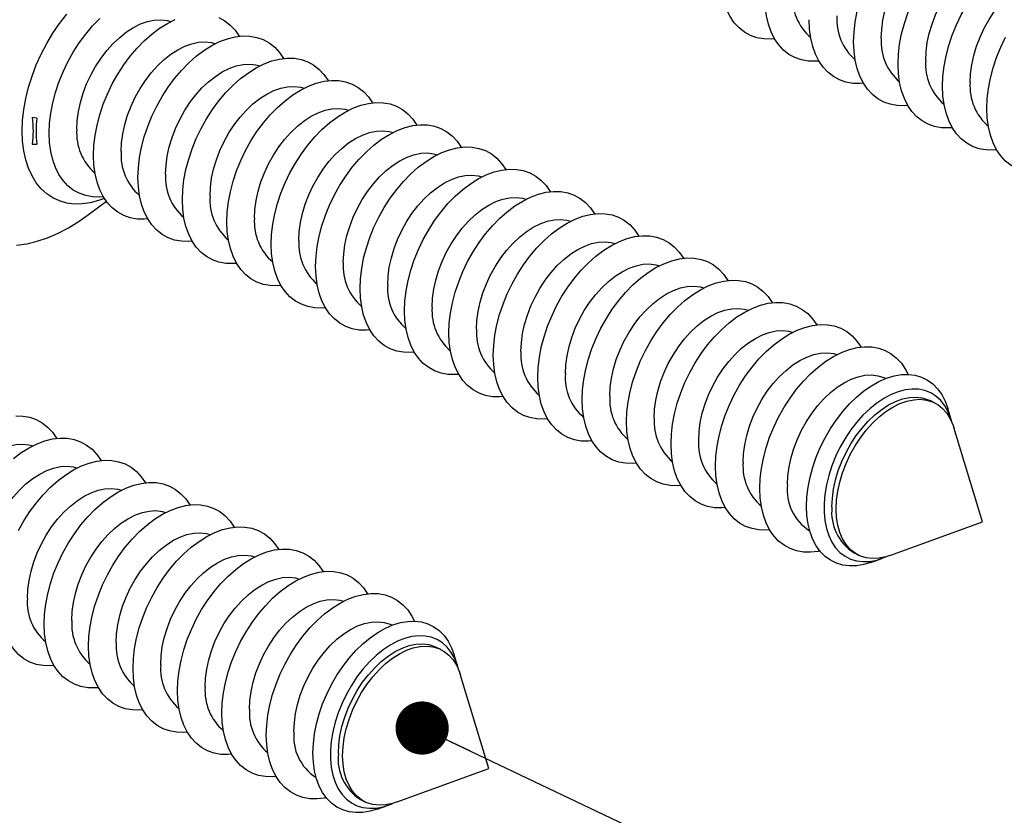
# Model space of a CAD drawing. Units: millimetres. Extents: x 0 to 840, y 0 to 594.
# Drawn here: x 504 to 533, y 363 to 386 of the extents above; entities that cross this region are included whole.
import ezdxf

# ---------------------------------------------------------------- set-up
doc = ezdxf.new("R2010")
doc.units = ezdxf.units.MM
doc.header["$LTSCALE"] = 2
doc.dimstyles.new('SLDDIMSTYLE1', dxfattribs={"dimtxt": 0.18, "dimasz": 1.524, "dimexe": 0, "dimexo": 0.0625, "dimgap": 0, "dimtad": 0, "dimtih": 1, "dimtoh": 1, "dimdec": 0, "dimrnd": 1e-09, "dimzin": 0, "dimdsep": 46, "dimtxsty": 'Standard', "dimblk1": 'DOT', "dimblk2": 'DOT', "dimsah": 1, "dimcen": 0.09, "dimadec": 0, "dimazin": 0, "dimtfac": 1.524, "dimtdec": 0, "dimtofl": 0, "dimtmove": 0, "dimatfit": 3, "dimldrblk": 'DOT', "dimfxl": 1, "dimfrac": 2, "dimtolj": 1, "dimtzin": 0, "dimarcsym": 0})

# ---------------------------------------------------------------- blocks, each defined once
blk = doc.blocks.new('_Dot')
at = {"color": 0, "linetype": 'ByBlock', "lineweight": -2}
blk.add_line((-0.5, 0), (-1, 0), dxfattribs=at)
at = {"color": 0, "linetype": 'ByBlock', "const_width": 0.5}
blk.add_lwpolyline([(-0.25, 0, 1), (0.25, 0, 1)], format="xyb", close=True, dxfattribs=at)

msp = doc.modelspace()

# ---------------------------------------------------------------- linework, layer by layer
at = {"color": 7, "linetype": 'Continuous', "lineweight": 25}
for p, q in [((504.948, 383.186), (504.815, 383.209)), ((504.815, 382.441), (504.948, 382.444)), ((506.433, 380.425), (506.941, 380.806)), ((529.276, 375.727), (529.275, 375.728)), ((530.671, 375.03), (530.547, 375.091)), ((531.152, 374.546), (531.054, 374.868)), ((532.044, 371.615), (531.221, 374.319)), ((529.387, 370.651), (532.044, 371.615)), ((527.092, 371.363), (527.094, 371.362)), ((528.365, 370.726), (528.488, 370.665)), ((528.848, 370.455), (529.164, 370.57)), ((515.134, 368.656), (515.132, 368.657)), ((516.529, 367.958), (516.405, 368.02)), ((517.01, 367.474), (516.912, 367.797)), ((517.902, 364.544), (517.079, 367.247)), ((515.245, 363.58), (517.902, 364.544)), ((512.95, 364.292), (512.951, 364.291)), ((514.223, 363.655), (514.346, 363.594)), ((514.705, 363.384), (515.022, 363.499))]:
    msp.add_line(p, q, dxfattribs=at)
at = {"color": 7, "linetype": 'Continuous', "lineweight": 25, "flags": 128}
for points in [[(529.626, 384.739), (529.637, 385.02), (529.672, 385.311), (529.728, 385.606), (529.806, 385.905), (529.906, 386.202), (530.025, 386.497), (530.163, 386.784), (530.319, 387.062), (530.49, 387.328), (530.675, 387.578), (530.872, 387.811), (531.08, 388.024), (531.295, 388.214), (531.516, 388.38), (531.741, 388.52), (531.966, 388.633), (532.191, 388.718), (532.412, 388.772), (532.627, 388.797), (532.834, 388.792)], [(529.145, 385.481), (529.157, 385.732), (529.192, 385.992), (529.249, 386.256), (529.329, 386.521), (529.429, 386.784), (529.549, 387.041), (529.686, 387.289), (529.84, 387.524), (530.008, 387.742), (530.187, 387.942), (530.376, 388.121), (530.571, 388.275), (530.77, 388.403), (530.971, 388.504), (531.17, 388.575), (531.365, 388.616), (531.554, 388.626), (531.733, 388.605), (531.843, 388.575)], [(530.418, 384.845), (530.43, 385.096), (530.464, 385.355), (530.522, 385.619), (530.601, 385.885), (530.702, 386.148), (530.822, 386.405), (530.959, 386.652), (531.113, 386.887), (531.281, 387.106), (531.46, 387.306), (531.648, 387.484), (531.844, 387.639), (532.043, 387.767), (532.244, 387.867), (532.443, 387.938), (532.638, 387.979), (532.827, 387.989), (533.006, 387.969), (533.116, 387.939)], [(530.899, 384.102), (530.91, 384.384), (530.944, 384.674), (531.001, 384.97), (531.079, 385.268), (531.179, 385.566), (531.298, 385.86), (531.436, 386.148), (531.592, 386.426), (531.763, 386.691), (531.948, 386.942), (532.145, 387.175), (532.353, 387.387), (532.568, 387.578), (532.789, 387.744)], [(526.089, 385.461), (525.989, 385.453), (525.781, 385.458), (525.584, 385.494), (525.399, 385.559), (525.228, 385.653), (525.072, 385.776), (524.934, 385.925), (524.815, 386.1), (524.715, 386.299), (524.637, 386.519), (524.58, 386.758), (524.546, 387.014), (524.535, 387.284)], [(531.691, 384.208), (531.702, 384.46), (531.737, 384.719), (531.795, 384.983), (531.874, 385.248), (531.975, 385.511), (532.094, 385.768), (532.232, 386.016), (532.386, 386.251), (532.553, 386.47), (532.733, 386.67), (532.921, 386.848), (533.116, 387.002), (533.316, 387.13), (533.516, 387.231), (533.716, 387.302), (533.911, 387.343), (534.099, 387.353), (534.279, 387.332), (534.389, 387.303)], [(527.362, 384.825), (527.261, 384.817), (527.054, 384.822), (526.857, 384.857), (526.672, 384.923), (526.5, 385.017), (526.345, 385.14), (526.207, 385.289), (526.087, 385.464), (525.988, 385.662), (525.91, 385.882), (525.853, 386.122), (525.819, 386.378), (525.808, 386.648)], [(528.353, 385.375), (528.365, 385.657), (528.399, 385.947), (528.455, 386.243)], [(505.302, 382.759), (505.313, 383.04), (505.347, 383.331), (505.404, 383.626), (505.482, 383.925), (505.581, 384.223), (505.701, 384.517), (505.839, 384.804), (505.994, 385.082), (506.165, 385.348), (506.351, 385.598), (506.548, 385.831), (506.755, 386.044)], [(506.093, 382.865), (506.105, 383.116), (506.14, 383.375), (506.197, 383.64), (506.277, 383.905), (506.377, 384.168), (506.497, 384.425), (506.635, 384.673), (506.788, 384.907), (506.956, 385.126), (507.135, 385.326), (507.324, 385.504), (507.519, 385.659), (507.718, 385.787), (507.919, 385.887), (508.118, 385.958), (508.314, 385.999), (508.502, 386.009), (508.681, 385.989), (508.792, 385.959)], [(506.574, 382.122), (506.586, 382.404), (506.62, 382.694), (506.676, 382.99), (506.755, 383.288), (506.854, 383.586), (506.974, 383.88), (507.112, 384.168), (507.267, 384.446), (507.438, 384.712), (507.623, 384.962), (507.821, 385.195), (508.028, 385.407), (508.243, 385.598), (508.464, 385.764), (508.689, 385.904), (508.915, 386.017)], [(510.165, 386.075), (510.336, 385.981), (510.492, 385.858), (510.63, 385.709), (510.747, 385.537)], [(528.635, 384.188), (528.534, 384.18), (528.327, 384.185), (528.13, 384.221), (527.944, 384.286), (527.773, 384.381), (527.618, 384.503), (527.48, 384.653), (527.36, 384.827), (527.261, 385.026), (527.183, 385.246), (527.126, 385.485), (527.092, 385.741), (527.08, 386.011)], [(507.847, 381.486), (507.859, 381.768), (507.893, 382.058), (507.949, 382.354), (508.028, 382.652), (508.127, 382.95), (508.246, 383.244), (508.384, 383.532), (508.54, 383.81), (508.711, 384.075), (508.896, 384.326), (509.094, 384.558), (509.301, 384.771), (509.516, 384.961), (509.737, 385.128), (509.962, 385.268), (510.187, 385.381), (510.412, 385.465), (510.633, 385.52), (510.848, 385.545), (511.055, 385.539), (511.253, 385.504), (511.438, 385.439), (511.609, 385.344), (511.765, 385.222), (511.903, 385.072), (512.02, 384.9)], [(532.172, 383.466), (532.183, 383.748), (532.217, 384.038), (532.274, 384.334), (532.352, 384.632), (532.451, 384.93), (532.571, 385.224), (532.709, 385.511)], [(507.366, 382.228), (507.378, 382.48), (507.413, 382.739), (507.47, 383.003), (507.55, 383.269), (507.65, 383.532), (507.77, 383.789), (507.908, 384.036), (508.061, 384.271), (508.229, 384.49), (508.408, 384.69), (508.597, 384.868), (508.792, 385.022), (508.991, 385.15), (509.192, 385.251), (509.391, 385.322), (509.586, 385.363), (509.775, 385.373), (509.954, 385.352), (510.065, 385.323)], [(529.908, 383.552), (529.807, 383.544), (529.6, 383.549), (529.402, 383.585), (529.217, 383.65), (529.046, 383.744), (528.891, 383.867), (528.752, 384.016), (528.633, 384.191), (528.534, 384.39), (528.455, 384.609), (528.399, 384.849), (528.365, 385.105), (528.353, 385.375)], [(509.12, 380.85), (509.131, 381.131), (509.165, 381.422), (509.222, 381.717), (509.3, 382.016), (509.4, 382.313), (509.519, 382.608), (509.657, 382.895), (509.813, 383.173), (509.984, 383.439), (510.169, 383.689), (510.366, 383.922), (510.574, 384.135), (510.789, 384.325), (511.01, 384.491), (511.234, 384.631), (511.46, 384.744), (511.685, 384.828), (511.906, 384.883), (512.121, 384.908), (512.328, 384.903), (512.525, 384.867), (512.711, 384.802), (512.882, 384.708), (513.037, 384.585), (513.175, 384.436), (513.293, 384.264)], [(508.639, 381.592), (508.651, 381.843), (508.686, 382.103), (508.743, 382.367), (508.823, 382.632), (508.923, 382.895), (509.043, 383.152), (509.18, 383.4), (509.334, 383.635), (509.502, 383.853), (509.681, 384.053), (509.87, 384.232), (510.065, 384.386), (510.264, 384.514), (510.465, 384.614), (510.664, 384.686), (510.859, 384.726), (511.048, 384.737), (511.227, 384.716), (511.337, 384.686)], [(531.18, 382.915), (531.08, 382.907), (530.872, 382.913), (530.675, 382.948), (530.49, 383.013), (530.319, 383.108), (530.163, 383.23), (530.025, 383.38), (529.906, 383.555), (529.806, 383.753), (529.728, 383.973), (529.672, 384.212), (529.637, 384.468), (529.626, 384.739)], [(510.393, 380.213), (510.404, 380.495), (510.438, 380.785), (510.495, 381.081), (510.573, 381.379), (510.673, 381.677), (510.792, 381.971), (510.93, 382.259), (511.085, 382.537), (511.257, 382.802), (511.442, 383.053), (511.639, 383.286), (511.846, 383.498), (512.062, 383.689), (512.283, 383.855), (512.507, 383.995), (512.733, 384.108), (512.957, 384.192), (513.178, 384.247), (513.394, 384.272), (513.601, 384.267), (513.798, 384.231), (513.983, 384.166), (514.155, 384.071), (514.31, 383.949), (514.448, 383.799), (514.566, 383.627)], [(509.912, 380.956), (509.923, 381.207), (509.958, 381.466), (510.016, 381.73), (510.095, 381.996), (510.196, 382.259), (510.315, 382.516), (510.453, 382.763), (510.607, 382.998), (510.774, 383.217), (510.954, 383.417), (511.142, 383.595), (511.338, 383.75), (511.537, 383.878), (511.737, 383.978), (511.937, 384.049), (512.132, 384.09), (512.32, 384.1), (512.5, 384.08), (512.61, 384.05)], [(532.453, 382.279), (532.353, 382.271), (532.145, 382.276), (531.948, 382.312), (531.763, 382.377), (531.592, 382.471), (531.436, 382.594), (531.298, 382.743), (531.179, 382.918), (531.079, 383.117), (531.001, 383.337), (530.944, 383.576), (530.91, 383.832), (530.899, 384.102)], [(511.185, 380.319), (511.196, 380.57), (511.231, 380.83), (511.289, 381.094), (511.368, 381.359), (511.468, 381.622), (511.588, 381.879), (511.726, 382.127), (511.88, 382.362), (512.047, 382.581), (512.227, 382.781), (512.415, 382.959), (512.61, 383.113), (512.81, 383.241), (513.01, 383.342), (513.21, 383.413), (513.405, 383.454), (513.593, 383.464), (513.773, 383.443), (513.883, 383.413)], [(511.665, 379.577), (511.677, 379.858), (511.711, 380.149), (511.768, 380.445), (511.846, 380.743), (511.945, 381.041), (512.065, 381.335), (512.203, 381.622), (512.358, 381.9), (512.529, 382.166), (512.715, 382.416), (512.912, 382.649), (513.119, 382.862), (513.335, 383.052), (513.556, 383.218), (513.78, 383.359), (514.006, 383.471), (514.23, 383.556), (514.451, 383.611), (514.666, 383.635), (514.874, 383.63), (515.071, 383.595), (515.256, 383.529), (515.427, 383.435), (515.583, 383.312), (515.721, 383.163), (515.839, 382.991)], [(533.726, 381.643), (533.625, 381.635), (533.418, 381.64), (533.221, 381.675), (533.036, 381.741), (532.864, 381.835), (532.709, 381.958), (532.571, 382.107), (532.451, 382.282), (532.352, 382.48), (532.274, 382.7), (532.217, 382.94), (532.183, 383.196), (532.172, 383.466)], [(512.938, 378.94), (512.95, 379.222), (512.984, 379.512), (513.04, 379.808), (513.119, 380.106), (513.218, 380.404), (513.337, 380.698), (513.476, 380.986), (513.631, 381.264), (513.802, 381.53), (513.987, 381.78), (514.185, 382.013), (514.392, 382.225), (514.607, 382.416), (514.828, 382.582), (515.053, 382.722), (515.278, 382.835), (515.503, 382.919), (515.724, 382.974), (515.939, 382.999), (516.147, 382.994), (516.344, 382.958), (516.529, 382.893), (516.7, 382.799), (516.856, 382.676), (516.994, 382.527), (517.111, 382.355)], [(506.856, 380.935), (506.755, 380.927), (506.548, 380.933), (506.351, 380.968), (506.165, 381.034), (505.994, 381.128), (505.839, 381.25), (505.701, 381.4), (505.581, 381.575), (505.482, 381.773), (505.404, 381.993), (505.347, 382.232), (505.313, 382.488), (505.302, 382.759)], [(512.457, 379.683), (512.469, 379.934), (512.504, 380.193), (512.561, 380.458), (512.641, 380.723), (512.741, 380.986), (512.861, 381.243), (512.999, 381.491), (513.152, 381.725), (513.32, 381.944), (513.499, 382.144), (513.688, 382.322), (513.883, 382.477), (514.082, 382.605), (514.283, 382.705), (514.482, 382.776), (514.678, 382.817), (514.866, 382.828), (515.045, 382.807), (515.156, 382.777)], [(514.211, 378.304), (514.222, 378.586), (514.257, 378.876), (514.313, 379.172), (514.392, 379.47), (514.491, 379.768), (514.61, 380.062), (514.748, 380.35), (514.904, 380.628), (515.075, 380.893), (515.26, 381.144), (515.458, 381.376), (515.665, 381.589), (515.88, 381.779), (516.101, 381.946), (516.326, 382.086), (516.551, 382.199), (516.776, 382.283), (516.997, 382.338), (517.212, 382.363), (517.419, 382.357), (517.617, 382.322), (517.802, 382.257), (517.973, 382.162), (518.128, 382.04), (518.267, 381.89), (518.384, 381.718)], [(508.129, 380.299), (508.028, 380.291), (507.821, 380.296), (507.623, 380.332), (507.438, 380.397), (507.267, 380.492), (507.112, 380.614), (506.974, 380.764), (506.854, 380.938), (506.755, 381.137), (506.676, 381.357), (506.62, 381.596), (506.586, 381.852), (506.574, 382.122)], [(513.73, 379.046), (513.742, 379.298), (513.777, 379.557), (513.834, 379.821), (513.914, 380.087), (514.014, 380.35), (514.134, 380.607), (514.272, 380.854), (514.425, 381.089), (514.593, 381.308), (514.772, 381.508), (514.961, 381.686), (515.156, 381.84), (515.355, 381.969), (515.556, 382.069), (515.755, 382.14), (515.95, 382.181), (516.139, 382.191), (516.318, 382.17), (516.429, 382.141)], [(515.484, 377.668), (515.495, 377.949), (515.529, 378.24), (515.586, 378.535), (515.664, 378.834), (515.764, 379.131), (515.883, 379.426), (516.021, 379.713), (516.177, 379.991), (516.348, 380.257), (516.533, 380.507), (516.73, 380.74), (516.938, 380.953), (517.153, 381.143), (517.374, 381.309), (517.598, 381.449), (517.824, 381.562), (518.049, 381.646), (518.27, 381.701), (518.485, 381.726), (518.692, 381.721), (518.889, 381.685), (519.075, 381.62), (519.246, 381.526), (519.401, 381.403), (519.539, 381.254), (519.657, 381.082)], [(509.401, 379.663), (509.301, 379.655), (509.094, 379.66), (508.896, 379.695), (508.711, 379.761), (508.54, 379.855), (508.384, 379.978), (508.246, 380.127), (508.127, 380.302), (508.028, 380.5), (507.949, 380.72), (507.893, 380.96), (507.859, 381.216), (507.847, 381.486)], [(515.003, 378.41), (515.015, 378.661), (515.049, 378.921), (515.107, 379.185), (515.186, 379.45), (515.287, 379.713), (515.407, 379.97), (515.544, 380.218), (515.698, 380.453), (515.866, 380.671), (516.045, 380.871), (516.233, 381.05), (516.429, 381.204), (516.628, 381.332), (516.829, 381.432), (517.028, 381.504), (517.223, 381.544), (517.412, 381.555), (517.591, 381.534), (517.701, 381.504)], [(516.276, 377.774), (516.287, 378.025), (516.322, 378.284), (516.38, 378.548), (516.459, 378.814), (516.56, 379.077), (516.679, 379.334), (516.817, 379.581), (516.971, 379.816), (517.138, 380.035), (517.318, 380.235), (517.506, 380.413), (517.701, 380.568), (517.901, 380.696), (518.101, 380.796), (518.301, 380.867), (518.496, 380.908), (518.684, 380.918), (518.864, 380.898), (518.974, 380.868)], [(516.757, 377.031), (516.768, 377.313), (516.802, 377.603), (516.859, 377.899), (516.937, 378.197), (517.037, 378.495), (517.156, 378.789), (517.294, 379.077), (517.449, 379.355), (517.621, 379.62), (517.806, 379.871), (518.003, 380.104), (518.21, 380.316), (518.426, 380.507), (518.647, 380.673), (518.871, 380.813), (519.097, 380.926), (519.321, 381.01), (519.542, 381.065), (519.758, 381.09), (519.965, 381.085), (520.162, 381.049), (520.347, 380.984), (520.519, 380.889), (520.674, 380.767), (520.812, 380.617), (520.93, 380.445)], [(510.674, 379.026), (510.574, 379.018), (510.366, 379.024), (510.169, 379.059), (509.984, 379.124), (509.813, 379.219), (509.657, 379.341), (509.519, 379.491), (509.4, 379.666), (509.3, 379.864), (509.222, 380.084), (509.165, 380.323), (509.131, 380.579), (509.12, 380.85)], [(504.371, 379.546), (504.661, 379.588), (504.957, 379.659), (505.256, 379.76), (505.558, 379.89), (505.861, 380.048), (506.162, 380.234), (506.433, 380.425)], [(518.029, 376.395), (518.041, 376.676), (518.075, 376.967), (518.132, 377.263), (518.21, 377.561), (518.309, 377.859), (518.429, 378.153), (518.567, 378.44), (518.722, 378.718), (518.893, 378.984), (519.079, 379.234), (519.276, 379.467), (519.483, 379.68), (519.699, 379.87), (519.92, 380.036), (520.144, 380.177), (520.37, 380.289), (520.594, 380.374), (520.815, 380.429), (521.03, 380.453), (521.238, 380.448), (521.435, 380.413), (521.62, 380.347), (521.791, 380.253), (521.947, 380.13), (522.085, 379.981), (522.203, 379.809)], [(511.947, 378.39), (511.846, 378.382), (511.639, 378.387), (511.442, 378.423), (511.257, 378.488), (511.085, 378.582), (510.93, 378.705), (510.792, 378.854), (510.673, 379.029), (510.573, 379.228), (510.495, 379.448), (510.438, 379.687), (510.404, 379.943), (510.393, 380.213)], [(517.549, 377.137), (517.56, 377.388), (517.595, 377.648), (517.653, 377.912), (517.732, 378.177), (517.832, 378.44), (517.952, 378.697), (518.09, 378.945), (518.244, 379.18), (518.411, 379.399), (518.591, 379.599), (518.779, 379.777), (518.974, 379.931), (519.174, 380.059), (519.374, 380.16), (519.573, 380.231), (519.769, 380.272), (519.957, 380.282), (520.137, 380.261), (520.247, 380.231)], [(519.302, 375.758), (519.314, 376.04), (519.348, 376.33), (519.404, 376.626), (519.483, 376.924), (519.582, 377.222), (519.701, 377.516), (519.84, 377.804), (519.995, 378.082), (520.166, 378.348), (520.351, 378.598), (520.549, 378.831), (520.756, 379.043), (520.971, 379.234), (521.192, 379.4), (521.417, 379.54), (521.642, 379.653), (521.867, 379.737), (522.088, 379.792), (522.303, 379.817), (522.511, 379.812), (522.708, 379.776), (522.893, 379.711), (523.064, 379.617), (523.22, 379.494), (523.358, 379.345), (523.475, 379.173)], [(513.22, 377.753), (513.119, 377.746), (512.912, 377.751), (512.715, 377.786), (512.529, 377.852), (512.358, 377.946), (512.203, 378.069), (512.065, 378.218), (511.945, 378.393), (511.846, 378.591), (511.768, 378.811), (511.711, 379.05), (511.677, 379.307), (511.665, 379.577)], [(518.821, 376.501), (518.833, 376.752), (518.868, 377.011), (518.925, 377.276), (519.005, 377.541), (519.105, 377.804), (519.225, 378.061), (519.363, 378.309), (519.516, 378.543), (519.684, 378.762), (519.863, 378.962), (520.052, 379.14), (520.247, 379.295), (520.446, 379.423), (520.647, 379.523), (520.846, 379.594), (521.042, 379.635), (521.23, 379.646), (521.409, 379.625), (521.52, 379.595)], [(520.575, 375.122), (520.586, 375.404), (520.621, 375.694), (520.677, 375.99), (520.756, 376.288), (520.855, 376.586), (520.974, 376.88), (521.112, 377.168), (521.268, 377.446), (521.439, 377.711), (521.624, 377.962), (521.821, 378.194), (522.029, 378.407), (522.244, 378.597), (522.465, 378.764), (522.69, 378.904), (522.915, 379.017), (523.14, 379.101), (523.361, 379.156), (523.576, 379.181), (523.783, 379.175), (523.981, 379.14), (524.166, 379.075), (524.337, 378.98), (524.492, 378.858), (524.631, 378.708), (524.748, 378.536)], [(514.493, 377.117), (514.392, 377.109), (514.185, 377.114), (513.987, 377.15), (513.802, 377.215), (513.631, 377.31), (513.476, 377.432), (513.337, 377.582), (513.218, 377.756), (513.119, 377.955), (513.04, 378.175), (512.984, 378.414), (512.95, 378.67), (512.938, 378.94)], [(520.094, 375.864), (520.106, 376.116), (520.141, 376.375), (520.198, 376.639), (520.278, 376.905), (520.378, 377.168), (520.498, 377.425), (520.635, 377.672), (520.789, 377.907), (520.957, 378.126), (521.136, 378.326), (521.325, 378.504), (521.52, 378.658), (521.719, 378.787), (521.92, 378.887), (522.119, 378.958), (522.314, 378.999), (522.503, 379.009), (522.682, 378.988), (522.792, 378.959)], [(521.367, 375.228), (521.379, 375.479), (521.413, 375.739), (521.471, 376.003), (521.55, 376.268), (521.651, 376.531), (521.771, 376.788), (521.908, 377.036), (522.062, 377.271), (522.23, 377.489), (522.409, 377.689), (522.597, 377.868), (522.793, 378.022), (522.992, 378.15), (523.193, 378.25), (523.392, 378.322), (523.587, 378.363), (523.776, 378.373), (523.955, 378.352), (524.065, 378.322)], [(521.848, 374.486), (521.859, 374.767), (521.893, 375.058), (521.95, 375.353), (522.028, 375.652), (522.128, 375.949), (522.247, 376.244), (522.385, 376.531), (522.541, 376.809), (522.712, 377.075), (522.897, 377.325), (523.094, 377.558), (523.302, 377.771), (523.517, 377.961), (523.738, 378.127), (523.962, 378.267), (524.188, 378.38), (524.412, 378.464), (524.633, 378.519), (524.849, 378.544), (525.056, 378.539), (525.253, 378.503), (525.439, 378.438), (525.61, 378.344), (525.765, 378.221), (525.903, 378.072), (526.021, 377.9)], [(515.765, 376.481), (515.665, 376.473), (515.458, 376.478), (515.26, 376.513), (515.075, 376.579), (514.904, 376.673), (514.748, 376.796), (514.61, 376.945), (514.491, 377.12), (514.392, 377.318), (514.313, 377.538), (514.257, 377.778), (514.222, 378.034), (514.211, 378.304)], [(523.121, 373.849), (523.132, 374.131), (523.166, 374.421), (523.223, 374.717), (523.301, 375.015), (523.4, 375.313), (523.52, 375.607), (523.658, 375.895), (523.813, 376.173), (523.985, 376.438), (524.17, 376.689), (524.367, 376.922), (524.574, 377.134), (524.79, 377.325), (525.011, 377.491), (525.235, 377.631), (525.461, 377.744), (525.685, 377.828), (525.906, 377.883), (526.122, 377.908), (526.329, 377.903), (526.526, 377.867), (526.711, 377.802), (526.883, 377.707), (527.038, 377.585), (527.176, 377.435), (527.294, 377.263)], [(517.038, 375.844), (516.938, 375.836), (516.73, 375.842), (516.533, 375.877), (516.348, 375.942), (516.177, 376.037), (516.021, 376.159), (515.883, 376.309), (515.764, 376.484), (515.664, 376.682), (515.586, 376.902), (515.529, 377.141), (515.495, 377.397), (515.484, 377.668)], [(522.64, 374.592), (522.651, 374.843), (522.686, 375.102), (522.744, 375.366), (522.823, 375.632), (522.924, 375.895), (523.043, 376.152), (523.181, 376.399), (523.335, 376.634), (523.502, 376.853), (523.682, 377.053), (523.87, 377.231), (524.065, 377.386), (524.265, 377.514), (524.465, 377.614), (524.665, 377.685), (524.86, 377.726), (525.048, 377.736), (525.228, 377.716), (525.338, 377.686)], [(524.393, 373.213), (524.405, 373.495), (524.439, 373.785), (524.496, 374.081), (524.574, 374.379), (524.673, 374.677), (524.793, 374.971), (524.931, 375.258), (525.086, 375.536), (525.257, 375.802), (525.443, 376.052), (525.64, 376.285), (525.847, 376.498), (526.062, 376.688), (526.283, 376.854), (526.508, 376.995), (526.734, 377.107), (526.958, 377.192), (527.179, 377.247), (527.394, 377.271), (527.602, 377.266), (527.799, 377.231), (527.984, 377.165), (528.155, 377.071), (528.311, 376.948), (528.449, 376.799), (528.567, 376.627)], [(518.311, 375.208), (518.21, 375.2), (518.003, 375.205), (517.806, 375.241), (517.621, 375.306), (517.449, 375.4), (517.294, 375.523), (517.156, 375.672), (517.037, 375.847), (516.937, 376.046), (516.859, 376.266), (516.802, 376.505), (516.768, 376.761), (516.757, 377.031)], [(523.913, 373.955), (523.924, 374.206), (523.959, 374.466), (524.017, 374.73), (524.096, 374.995), (524.196, 375.258), (524.316, 375.515), (524.454, 375.763), (524.608, 375.998), (524.775, 376.217), (524.954, 376.417), (525.143, 376.595), (525.338, 376.749), (525.538, 376.877), (525.738, 376.978), (525.937, 377.049), (526.133, 377.09), (526.321, 377.1), (526.501, 377.079), (526.611, 377.049)], [(525.666, 372.576), (525.678, 372.858), (525.712, 373.148), (525.768, 373.444), (525.847, 373.742), (525.946, 374.04), (526.065, 374.334), (526.204, 374.622), (526.359, 374.9), (526.53, 375.166), (526.715, 375.416), (526.913, 375.649), (527.12, 375.861), (527.335, 376.052), (527.556, 376.218), (527.781, 376.358), (528.006, 376.471), (528.231, 376.555), (528.452, 376.61), (528.667, 376.635), (528.874, 376.63), (529.072, 376.594), (529.257, 376.529), (529.428, 376.435), (529.584, 376.312), (529.722, 376.163), (529.841, 375.988), (529.917, 375.842)], [(519.584, 374.572), (519.483, 374.564), (519.276, 374.569), (519.079, 374.604), (518.893, 374.67), (518.722, 374.764), (518.567, 374.887), (518.429, 375.036), (518.309, 375.211), (518.21, 375.409), (518.132, 375.629), (518.075, 375.868), (518.041, 376.125), (518.029, 376.395)], [(525.185, 373.319), (525.197, 373.57), (525.232, 373.829), (525.289, 374.094), (525.369, 374.359), (525.469, 374.622), (525.589, 374.879), (525.727, 375.127), (525.88, 375.361), (526.048, 375.58), (526.227, 375.78), (526.416, 375.958), (526.611, 376.113), (526.81, 376.241), (527.011, 376.341), (527.21, 376.412), (527.405, 376.453), (527.594, 376.464), (527.773, 376.443), (527.884, 376.413)], [(526.458, 372.683), (526.47, 372.934), (526.505, 373.193), (526.562, 373.457), (526.642, 373.723), (526.742, 373.986), (526.862, 374.243), (526.999, 374.49), (527.153, 374.725), (527.321, 374.944), (527.5, 375.144), (527.689, 375.322), (527.884, 375.476), (528.083, 375.605), (528.284, 375.705), (528.483, 375.776), (528.678, 375.817), (528.867, 375.827), (529.046, 375.807), (529.214, 375.755), (529.275, 375.728)], [(527.003, 372.06), (527.014, 372.331), (527.048, 372.611), (527.105, 372.896), (527.183, 373.183), (527.281, 373.47), (527.399, 373.752), (527.536, 374.027), (527.69, 374.292), (527.859, 374.544), (528.041, 374.78), (528.235, 374.998), (528.437, 375.195), (528.647, 375.368), (528.862, 375.517), (529.079, 375.64), (529.296, 375.734), (529.51, 375.8), (529.72, 375.836), (529.923, 375.842), (530.117, 375.818), (530.299, 375.764), (530.468, 375.681), (530.621, 375.57), (530.758, 375.431), (530.877, 375.267), (530.975, 375.08), (531.053, 374.87), (531.054, 374.868)], [(520.857, 373.935), (520.756, 373.927), (520.549, 373.932), (520.351, 373.968), (520.166, 374.033), (519.995, 374.128), (519.84, 374.25), (519.701, 374.4), (519.582, 374.574), (519.483, 374.773), (519.404, 374.993), (519.348, 375.232), (519.314, 375.488), (519.302, 375.758)], [(531.184, 374.427), (531.141, 374.579), (531.064, 374.774), (530.966, 374.947), (530.848, 375.095), (530.713, 375.218), (530.562, 375.313), (530.395, 375.38), (530.217, 375.417), (530.028, 375.424), (529.832, 375.401), (529.629, 375.348), (529.424, 375.266), (529.218, 375.156), (529.014, 375.019), (528.814, 374.858), (528.621, 374.673), (528.437, 374.467), (528.265, 374.242), (528.106, 374.002), (527.962, 373.75), (527.836, 373.487), (527.728, 373.218), (527.64, 372.946), (527.573, 372.674), (527.528, 372.405), (527.505, 372.143), (527.505, 371.891), (527.528, 371.651), (527.573, 371.428), (527.64, 371.222), (527.728, 371.038), (527.836, 370.877), (527.962, 370.741), (528.106, 370.632), (528.265, 370.551), (528.437, 370.499), (528.621, 370.477), (528.814, 370.485), (529.014, 370.523), (529.218, 370.591), (529.278, 370.616)], [(522.129, 373.299), (522.029, 373.291), (521.821, 373.296), (521.624, 373.332), (521.439, 373.397), (521.268, 373.491), (521.112, 373.614), (520.974, 373.763), (520.855, 373.938), (520.756, 374.136), (520.677, 374.356), (520.621, 374.596), (520.586, 374.852), (520.575, 375.122)], [(527.731, 372.046), (527.743, 372.297), (527.777, 372.557), (527.835, 372.821), (527.914, 373.086), (528.015, 373.349), (528.135, 373.606), (528.272, 373.854), (528.426, 374.089), (528.594, 374.307), (528.773, 374.507), (528.961, 374.686), (529.157, 374.84), (529.356, 374.968), (529.557, 375.068), (529.756, 375.14), (529.951, 375.181), (530.14, 375.191), (530.319, 375.17), (530.487, 375.119), (530.547, 375.091)], [(527.854, 371.984), (527.866, 372.236), (527.901, 372.495), (527.958, 372.759), (528.038, 373.025), (528.138, 373.288), (528.258, 373.545), (528.396, 373.792), (528.549, 374.027), (528.717, 374.246), (528.896, 374.446), (529.085, 374.624), (529.28, 374.778), (529.479, 374.907), (529.68, 375.007), (529.879, 375.078), (530.074, 375.119), (530.263, 375.129), (530.442, 375.108), (530.61, 375.057), (530.764, 374.976), (530.901, 374.866), (531.021, 374.729), (531.121, 374.566), (531.201, 374.381), (531.221, 374.319)], [(504.343, 374.655), (504.55, 374.65), (504.747, 374.614), (504.932, 374.549), (505.104, 374.455), (505.259, 374.332), (505.397, 374.183), (505.515, 374.011)], [(523.402, 372.662), (523.302, 372.654), (523.094, 372.66), (522.897, 372.695), (522.712, 372.76), (522.541, 372.855), (522.385, 372.977), (522.247, 373.127), (522.128, 373.302), (522.028, 373.5), (521.95, 373.72), (521.893, 373.959), (521.859, 374.215), (521.848, 374.486)], [(502.134, 370.703), (502.145, 370.954), (502.18, 371.213), (502.238, 371.477), (502.317, 371.743), (502.417, 372.006), (502.537, 372.263), (502.675, 372.51), (502.829, 372.745), (502.996, 372.964), (503.176, 373.164), (503.364, 373.342), (503.559, 373.496), (503.759, 373.625), (503.959, 373.725), (504.159, 373.796), (504.354, 373.837), (504.542, 373.847), (504.722, 373.827), (504.832, 373.797)], [(504.284, 373.436), (504.505, 373.602), (504.729, 373.742), (504.955, 373.855), (505.179, 373.939), (505.4, 373.994), (505.615, 374.019), (505.823, 374.013), (506.02, 373.978), (506.205, 373.913), (506.376, 373.818), (506.532, 373.696), (506.67, 373.546), (506.788, 373.374)], [(524.675, 372.026), (524.574, 372.018), (524.367, 372.023), (524.17, 372.059), (523.985, 372.124), (523.813, 372.218), (523.658, 372.341), (523.52, 372.49), (523.4, 372.665), (523.301, 372.864), (523.223, 373.084), (523.166, 373.323), (523.132, 373.579), (523.121, 373.849)], [(504.425, 371.369), (504.58, 371.647), (504.751, 371.913), (504.936, 372.163), (505.134, 372.396), (505.341, 372.609), (505.556, 372.799), (505.777, 372.965), (506.002, 373.105), (506.227, 373.218), (506.452, 373.303), (506.673, 373.357), (506.888, 373.382), (507.096, 373.377), (507.293, 373.342), (507.478, 373.276), (507.649, 373.182), (507.805, 373.059), (507.943, 372.91), (508.06, 372.738)], [(503.406, 370.066), (503.418, 370.317), (503.453, 370.577), (503.51, 370.841), (503.59, 371.106), (503.69, 371.369), (503.81, 371.626), (503.948, 371.874), (504.101, 372.109), (504.269, 372.328), (504.448, 372.527), (504.637, 372.706), (504.832, 372.86), (505.031, 372.988), (505.232, 373.089), (505.431, 373.16), (505.627, 373.201), (505.815, 373.211), (505.994, 373.19), (506.105, 373.16)], [(525.948, 371.39), (525.847, 371.382), (525.64, 371.387), (525.443, 371.422), (525.257, 371.488), (525.086, 371.582), (524.931, 371.705), (524.793, 371.854), (524.673, 372.029), (524.574, 372.227), (524.496, 372.447), (524.439, 372.686), (524.405, 372.943), (524.393, 373.213)], [(505.16, 368.687), (505.172, 368.969), (505.206, 369.259), (505.262, 369.555), (505.341, 369.853), (505.44, 370.151), (505.559, 370.445), (505.697, 370.733), (505.853, 371.011), (506.024, 371.277), (506.209, 371.527), (506.407, 371.76), (506.614, 371.972), (506.829, 372.163), (507.05, 372.329), (507.275, 372.469), (507.5, 372.582), (507.725, 372.666), (507.946, 372.721), (508.161, 372.746), (508.368, 372.741), (508.566, 372.705), (508.751, 372.64), (508.922, 372.546), (509.078, 372.423), (509.216, 372.274), (509.333, 372.102)], [(504.679, 369.43), (504.691, 369.681), (504.726, 369.94), (504.783, 370.205), (504.863, 370.47), (504.963, 370.733), (505.083, 370.99), (505.221, 371.238), (505.374, 371.472), (505.542, 371.691), (505.721, 371.891), (505.91, 372.069), (506.105, 372.224), (506.304, 372.352), (506.505, 372.452), (506.704, 372.523), (506.899, 372.564), (507.088, 372.574), (507.267, 372.554), (507.378, 372.524)], [(527.386, 370.78), (527.335, 370.77), (527.12, 370.745), (526.913, 370.75), (526.715, 370.786), (526.53, 370.851), (526.359, 370.946), (526.204, 371.068), (526.065, 371.218), (525.946, 371.392), (525.847, 371.591), (525.768, 371.811), (525.712, 372.05), (525.678, 372.306), (525.666, 372.576)], [(505.952, 368.793), (505.964, 369.045), (505.998, 369.304), (506.056, 369.568), (506.136, 369.834), (506.236, 370.097), (506.356, 370.354), (506.493, 370.601), (506.647, 370.836), (506.815, 371.055), (506.994, 371.255), (507.182, 371.433), (507.378, 371.587), (507.577, 371.715), (507.778, 371.816), (507.977, 371.887), (508.172, 371.928), (508.361, 371.938), (508.54, 371.917), (508.65, 371.888)], [(506.433, 368.051), (506.444, 368.333), (506.478, 368.623), (506.535, 368.919), (506.613, 369.217), (506.713, 369.515), (506.832, 369.809), (506.97, 370.097), (507.126, 370.375), (507.297, 370.64), (507.482, 370.891), (507.679, 371.123), (507.887, 371.336), (508.102, 371.526), (508.323, 371.693), (508.547, 371.833), (508.773, 371.946), (508.998, 372.03), (509.219, 372.085), (509.434, 372.11), (509.641, 372.104), (509.838, 372.069), (510.024, 372.004), (510.195, 371.909), (510.35, 371.787), (510.488, 371.637), (510.606, 371.465)], [(528.848, 370.455), (528.647, 370.395), (528.437, 370.359), (528.235, 370.353), (528.041, 370.377), (527.859, 370.431), (527.69, 370.514), (527.536, 370.625), (527.399, 370.763), (527.281, 370.927), (527.183, 371.115), (527.105, 371.325), (527.048, 371.554), (527.014, 371.8), (527.003, 372.06)], [(529.387, 370.651), (529.28, 370.616), (529.085, 370.575), (528.896, 370.565), (528.717, 370.586), (528.549, 370.637), (528.396, 370.718), (528.258, 370.828), (528.138, 370.965), (528.038, 371.128), (527.958, 371.314), (527.901, 371.52), (527.866, 371.745), (527.854, 371.984)], [(507.225, 368.157), (507.236, 368.408), (507.271, 368.668), (507.329, 368.932), (507.408, 369.197), (507.509, 369.46), (507.628, 369.717), (507.766, 369.965), (507.92, 370.2), (508.087, 370.418), (508.267, 370.618), (508.455, 370.797), (508.651, 370.951), (508.85, 371.079), (509.05, 371.179), (509.25, 371.25), (509.445, 371.291), (509.633, 371.302), (509.813, 371.281), (509.923, 371.251)], [(507.706, 367.415), (507.717, 367.696), (507.751, 367.986), (507.808, 368.282), (507.886, 368.581), (507.986, 368.878), (508.105, 369.173), (508.243, 369.46), (508.398, 369.738), (508.57, 370.004), (508.755, 370.254), (508.952, 370.487), (509.159, 370.7), (509.375, 370.89), (509.596, 371.056), (509.82, 371.196), (510.046, 371.309), (510.27, 371.393), (510.491, 371.448), (510.707, 371.473), (510.914, 371.468), (511.111, 371.432), (511.296, 371.367), (511.468, 371.273), (511.623, 371.15), (511.761, 371.001), (511.879, 370.829)], [(508.978, 366.778), (508.99, 367.06), (509.024, 367.35), (509.081, 367.646), (509.159, 367.944), (509.258, 368.242), (509.378, 368.536), (509.516, 368.824), (509.671, 369.102), (509.842, 369.367), (510.028, 369.618), (510.225, 369.851), (510.432, 370.063), (510.648, 370.254), (510.869, 370.42), (511.093, 370.56), (511.319, 370.673), (511.543, 370.757), (511.764, 370.812), (511.979, 370.837), (512.187, 370.831), (512.384, 370.796), (512.569, 370.731), (512.74, 370.636), (512.896, 370.514), (513.034, 370.364), (513.152, 370.192)], [(508.498, 367.521), (508.509, 367.772), (508.544, 368.031), (508.602, 368.295), (508.681, 368.561), (508.781, 368.824), (508.901, 369.081), (509.039, 369.328), (509.193, 369.563), (509.36, 369.782), (509.54, 369.982), (509.728, 370.16), (509.923, 370.315), (510.123, 370.443), (510.323, 370.543), (510.523, 370.614), (510.718, 370.655), (510.906, 370.665), (511.086, 370.645), (511.196, 370.615)], [(510.251, 366.142), (510.263, 366.423), (510.297, 366.714), (510.353, 367.009), (510.432, 367.308), (510.531, 367.606), (510.65, 367.9), (510.789, 368.187), (510.944, 368.465), (511.115, 368.731), (511.3, 368.981), (511.498, 369.214), (511.705, 369.427), (511.92, 369.617), (512.141, 369.783), (512.366, 369.924), (512.591, 370.036), (512.816, 370.121), (513.037, 370.175), (513.252, 370.2), (513.46, 370.195), (513.657, 370.16), (513.842, 370.094), (514.013, 370), (514.169, 369.877), (514.307, 369.728), (514.424, 369.556)], [(509.77, 366.884), (509.782, 367.135), (509.817, 367.395), (509.874, 367.659), (509.954, 367.924), (510.054, 368.187), (510.174, 368.444), (510.312, 368.692), (510.465, 368.927), (510.633, 369.146), (510.812, 369.346), (511.001, 369.524), (511.196, 369.678), (511.395, 369.806), (511.596, 369.907), (511.795, 369.978), (511.991, 370.019), (512.179, 370.029), (512.358, 370.008), (512.469, 369.978)], [(505.442, 367.5), (505.341, 367.492), (505.134, 367.498), (504.936, 367.533), (504.751, 367.599), (504.58, 367.693), (504.425, 367.815), (504.287, 367.965), (504.167, 368.14), (504.068, 368.338), (503.989, 368.558), (503.933, 368.797), (503.899, 369.053), (503.887, 369.324)], [(511.043, 366.248), (511.055, 366.499), (511.09, 366.758), (511.147, 367.023), (511.227, 367.288), (511.327, 367.551), (511.447, 367.808), (511.584, 368.056), (511.738, 368.29), (511.906, 368.509), (512.085, 368.709), (512.274, 368.887), (512.469, 369.042), (512.668, 369.17), (512.869, 369.27), (513.068, 369.341), (513.263, 369.382), (513.452, 369.392), (513.631, 369.372), (513.742, 369.342)], [(511.524, 365.505), (511.535, 365.787), (511.57, 366.077), (511.626, 366.373), (511.705, 366.671), (511.804, 366.969), (511.923, 367.263), (512.061, 367.551), (512.217, 367.829), (512.388, 368.095), (512.573, 368.345), (512.771, 368.578), (512.978, 368.79), (513.193, 368.981), (513.414, 369.147), (513.639, 369.287), (513.864, 369.4), (514.089, 369.484), (514.31, 369.539), (514.525, 369.564), (514.732, 369.559), (514.93, 369.523), (515.115, 369.458), (515.286, 369.364), (515.441, 369.241), (515.58, 369.092), (515.699, 368.917), (515.775, 368.771)], [(512.316, 365.611), (512.328, 365.863), (512.362, 366.122), (512.42, 366.386), (512.499, 366.652), (512.6, 366.915), (512.72, 367.172), (512.857, 367.419), (513.011, 367.654), (513.179, 367.873), (513.358, 368.073), (513.546, 368.251), (513.742, 368.405), (513.941, 368.533), (514.142, 368.634), (514.341, 368.705), (514.536, 368.746), (514.725, 368.756), (514.904, 368.735), (515.072, 368.684), (515.132, 368.657)], [(512.861, 364.988), (512.872, 365.26), (512.906, 365.54), (512.963, 365.825), (513.04, 366.112), (513.139, 366.399), (513.257, 366.681), (513.394, 366.956), (513.548, 367.221), (513.717, 367.473), (513.899, 367.709), (514.092, 367.927), (514.295, 368.124), (514.505, 368.297), (514.72, 368.446), (514.937, 368.569), (515.154, 368.663), (515.368, 368.729), (515.578, 368.765), (515.781, 368.771), (515.975, 368.747), (516.157, 368.693), (516.326, 368.61), (516.479, 368.499), (516.616, 368.36), (516.734, 368.196), (516.833, 368.009), (516.911, 367.799), (516.912, 367.797)], [(506.714, 366.864), (506.614, 366.856), (506.407, 366.861), (506.209, 366.897), (506.024, 366.962), (505.853, 367.057), (505.697, 367.179), (505.559, 367.329), (505.44, 367.503), (505.341, 367.702), (505.262, 367.922), (505.206, 368.161), (505.172, 368.417), (505.16, 368.687)], [(517.042, 367.356), (516.999, 367.508), (516.922, 367.703), (516.824, 367.876), (516.706, 368.024), (516.571, 368.147), (516.419, 368.242), (516.253, 368.309), (516.075, 368.345), (515.886, 368.352), (515.69, 368.329), (515.487, 368.277), (515.282, 368.195), (515.076, 368.085), (514.872, 367.948), (514.672, 367.786), (514.479, 367.601), (514.295, 367.396), (514.123, 367.171), (513.964, 366.931), (513.82, 366.679), (513.694, 366.416), (513.586, 366.147), (513.498, 365.875), (513.431, 365.603), (513.386, 365.334), (513.363, 365.072), (513.363, 364.82), (513.386, 364.58), (513.431, 364.356), (513.498, 364.151), (513.586, 363.967), (513.694, 363.806), (513.82, 363.67), (513.964, 363.561), (514.123, 363.48), (514.295, 363.428), (514.479, 363.406), (514.672, 363.414), (514.872, 363.452), (515.076, 363.52), (515.136, 363.545)], [(507.987, 366.228), (507.887, 366.22), (507.679, 366.225), (507.482, 366.26), (507.297, 366.326), (507.126, 366.42), (506.97, 366.543), (506.832, 366.692), (506.713, 366.867), (506.613, 367.065), (506.535, 367.285), (506.478, 367.525), (506.444, 367.781), (506.433, 368.051)], [(513.589, 364.975), (513.6, 365.226), (513.635, 365.486), (513.693, 365.75), (513.772, 366.015), (513.873, 366.278), (513.992, 366.535), (514.13, 366.783), (514.284, 367.018), (514.451, 367.236), (514.631, 367.436), (514.819, 367.615), (515.014, 367.769), (515.214, 367.897), (515.414, 367.997), (515.614, 368.069), (515.809, 368.109), (515.997, 368.12), (516.177, 368.099), (516.344, 368.048), (516.405, 368.02)], [(513.712, 364.913), (513.724, 365.165), (513.759, 365.424), (513.816, 365.688), (513.896, 365.954), (513.996, 366.216), (514.116, 366.474), (514.253, 366.721), (514.407, 366.956), (514.575, 367.175), (514.754, 367.375), (514.943, 367.553), (515.138, 367.707), (515.337, 367.835), (515.538, 367.936), (515.737, 368.007), (515.932, 368.048), (516.121, 368.058), (516.3, 368.037), (516.468, 367.986), (516.621, 367.905), (516.759, 367.795), (516.879, 367.658), (516.979, 367.495), (517.059, 367.309), (517.079, 367.247)], [(509.26, 365.591), (509.159, 365.583), (508.952, 365.589), (508.755, 365.624), (508.57, 365.689), (508.398, 365.784), (508.243, 365.906), (508.105, 366.056), (507.986, 366.231), (507.886, 366.429), (507.808, 366.649), (507.751, 366.888), (507.717, 367.144), (507.706, 367.415)], [(510.533, 364.955), (510.432, 364.947), (510.225, 364.952), (510.028, 364.988), (509.842, 365.053), (509.671, 365.147), (509.516, 365.27), (509.378, 365.419), (509.258, 365.594), (509.159, 365.793), (509.081, 366.013), (509.024, 366.252), (508.99, 366.508), (508.978, 366.778)], [(511.806, 364.318), (511.705, 364.31), (511.498, 364.316), (511.3, 364.351), (511.115, 364.417), (510.944, 364.511), (510.789, 364.633), (510.65, 364.783), (510.531, 364.958), (510.432, 365.156), (510.353, 365.376), (510.297, 365.615), (510.263, 365.871), (510.251, 366.142)], [(513.244, 363.709), (513.193, 363.699), (512.978, 363.674), (512.771, 363.679), (512.573, 363.715), (512.388, 363.78), (512.217, 363.875), (512.061, 363.997), (511.923, 364.147), (511.804, 364.321), (511.705, 364.52), (511.626, 364.74), (511.57, 364.979), (511.535, 365.235), (511.524, 365.505)], [(514.705, 363.384), (514.505, 363.324), (514.295, 363.288), (514.092, 363.282), (513.899, 363.306), (513.717, 363.36), (513.548, 363.443), (513.394, 363.554), (513.257, 363.692), (513.139, 363.856), (513.04, 364.044), (512.963, 364.254), (512.906, 364.483), (512.872, 364.728), (512.861, 364.988)], [(515.245, 363.58), (515.138, 363.545), (514.943, 363.504), (514.754, 363.494), (514.575, 363.515), (514.407, 363.566), (514.253, 363.647), (514.116, 363.757), (513.996, 363.894), (513.896, 364.057), (513.816, 364.243), (513.759, 364.449), (513.724, 364.674), (513.712, 364.913)]]:
    msp.add_lwpolyline(points, dxfattribs=at)
at = {"color": 1, "linetype": 'Continuous', "lineweight": 25, "flags": 128}
for points in [[(504.53, 382.822), (504.542, 383.125), (504.576, 383.436), (504.634, 383.754), (504.713, 384.074), (504.814, 384.395), (504.935, 384.713), (505.076, 385.025), (505.235, 385.329), (505.41, 385.622), (505.601, 385.901), (505.805, 386.164)], [(506.886, 380.887), (506.717, 380.825), (506.479, 380.762), (506.246, 380.73), (506.021, 380.727), (505.805, 380.756), (505.601, 380.814), (505.41, 380.903), (505.235, 381.02), (505.076, 381.165), (504.935, 381.337), (504.814, 381.533), (504.713, 381.753), (504.634, 381.994), (504.576, 382.255), (504.542, 382.531), (504.53, 382.822)]]:
    msp.add_lwpolyline(points, dxfattribs=at)
at = {"color": 7, "linetype": 'Continuous', "lineweight": 25}
for centre, radius, start, end in [((528.106, 386.646), 1.51, 175.9092, 229.4207), ((529.379, 386.01), 1.51, 175.9092, 229.4207), ((530.651, 385.373), 1.51, 175.9092, 229.4207), ((531.924, 384.737), 1.51, 175.9092, 229.4207), ((533.197, 384.101), 1.51, 175.9092, 229.4207), ((508.471, 382.815), 3.542, 173.9886, 186.0114), ((507.6, 382.757), 1.51, 175.9092, 229.4207), ((508.872, 382.121), 1.51, 175.9092, 229.4207), ((510.145, 381.484), 1.51, 175.9092, 229.4207), ((511.418, 380.848), 1.51, 175.9092, 229.4207), ((512.691, 380.212), 1.51, 175.9092, 229.4207), ((513.964, 379.575), 1.51, 175.9092, 229.4207), ((515.236, 378.939), 1.51, 175.9092, 229.4207), ((516.509, 378.302), 1.51, 175.9092, 229.4207), ((517.782, 377.666), 1.51, 175.9092, 229.4207), ((519.055, 377.03), 1.51, 175.9092, 229.4207), ((520.328, 376.393), 1.51, 175.9092, 229.4207), ((521.6, 375.757), 1.51, 175.9092, 229.4207), ((522.873, 375.12), 1.51, 175.9092, 229.4207), ((524.146, 374.484), 1.51, 175.9092, 229.4207), ((525.419, 373.848), 1.51, 175.9092, 229.4207), ((526.692, 373.211), 1.51, 175.9092, 229.4207), ((527.835, 372.532), 1.385, 173.7653, 237.5638), ((529.108, 371.896), 1.385, 173.7653, 237.5638), ((506.185, 369.322), 1.51, 175.9092, 229.4207), ((507.458, 368.686), 1.51, 175.9092, 229.4207), ((508.731, 368.049), 1.51, 175.9092, 229.4207), ((510.004, 367.413), 1.51, 175.9092, 229.4207), ((511.277, 366.777), 1.51, 175.9092, 229.4207), ((512.549, 366.14), 1.51, 175.9092, 229.4207), ((513.693, 365.461), 1.385, 173.7653, 237.5638), ((514.966, 364.825), 1.385, 173.7653, 237.5638)]:
    msp.add_arc(centre, radius, start, end, dxfattribs=at)
msp.add_open_spline([(504.815, 383.209), (504.828, 383.077), (504.854, 382.808), (504.828, 382.564), (504.815, 382.441)], degree=3, knots=[0, 0, 0, 0, 0.493359, 1, 1, 1, 1], dxfattribs=at)

# ---------------------------------------------------------------- leaders
at = {"color": 7, "linetype": 'Continuous', "lineweight": 0}
msp.add_leader([(515.99, 365.707), (566.257, 341.793)], dimstyle='SLDDIMSTYLE1', dxfattribs=at)

doc.saveas('drawing.dxf')
